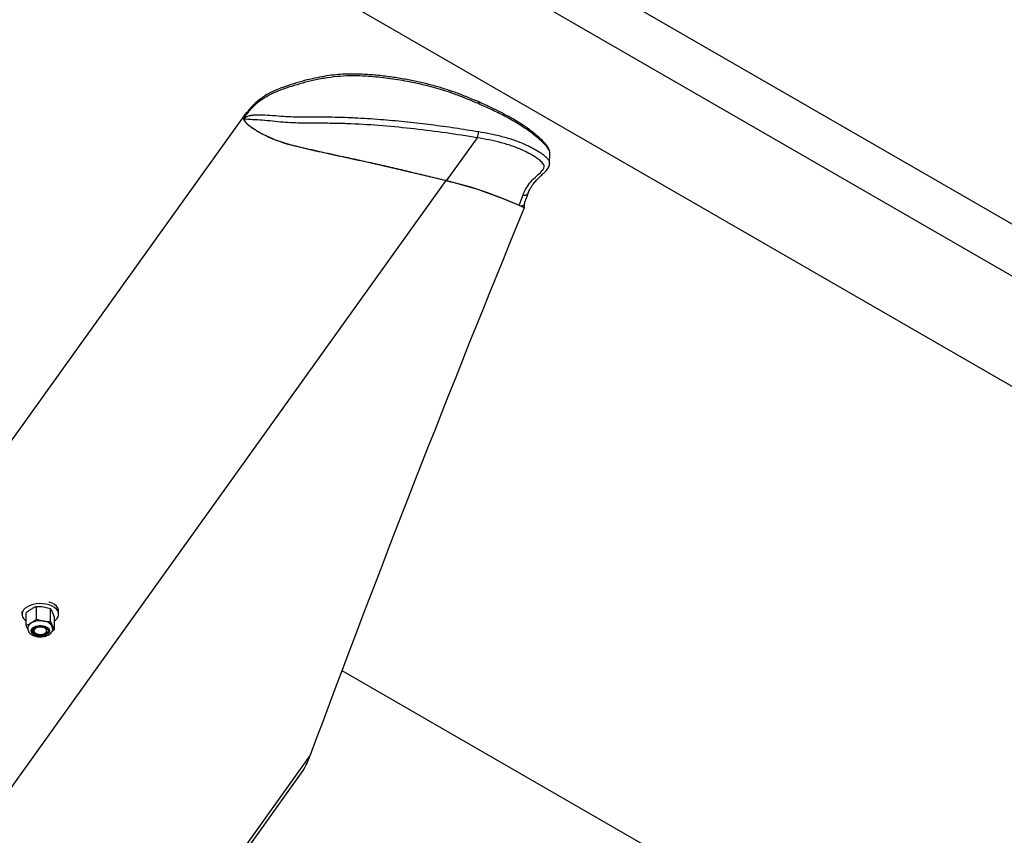
# Model space of a CAD drawing. Units: inches. Extents: x 0.1 to 10.9, y -1.7 to 9.
# Drawn here: x 7.7 to 8.1, y 7.3 to 7.6 of the extents above; entities that cross this region are included whole.
import ezdxf

# ---------------------------------------------------------------- set-up
doc = ezdxf.new("R2010")
doc.units = ezdxf.units.IN
doc.header["$MEASUREMENT"] = 0

msp = doc.modelspace()

# ---------------------------------------------------------------- linework, layer by layer
at = {"color": 7, "linetype": 'Continuous', "lineweight": 25}
for p, q in [((7.695748252117522, 7.7711817054226), (8.4182107999861, 7.354112956389745)), ((7.680613849260586, 7.762154014341517), (8.39684128931005, 7.34868470976398)), ((7.666569303507927, 7.732581391996479), (8.348798465433056, 7.338738893171723)), ((7.903970416825526, 7.587591648343134), (7.903971644298526, 7.587590515638271)), ((7.824201008072132, 7.583457009337606), (7.600778907729967, 7.27158391427606)), ((7.825115222741815, 7.584355442856261), (7.824384912409192, 7.583335873095956)), ((7.823915512293281, 7.582085976150259), (7.823915909416899, 7.582103120157337)), ((7.823915909416899, 7.582103120157337), (7.823916830021648, 7.582120304779331)), ((7.903391952123384, 7.575401713264869), (7.892845792927874, 7.560680232456876)), ((7.928089972450771, 7.566657701045676), (7.928205968649234, 7.570039741155546)), ((7.892661996897255, 7.560801310032537), (7.66923978937684, 7.24892830071359)), ((7.917700839543842, 7.552247610281503), (7.919025643931898, 7.555922808850937)), ((7.919469122706229, 7.552843783086772), (7.919422875855862, 7.551494528519631)), ((7.753035688641512, 7.411124145987704), (7.753035688641512, 7.41535793502733)), ((7.757860803773166, 7.414609230650785), (7.755448295847792, 7.415238418869528)), ((7.757860803773166, 7.410375441611159), (7.757860803773166, 7.414609230650785)), ((7.748078854826357, 7.413700864528924), (7.748078854826357, 7.412826145608109)), ((7.749499943640588, 7.409086306144387), (7.749499943640588, 7.413320095184013)), ((7.753035688641512, 7.411124145987704), (7.755448295847792, 7.410494903615739)), ((7.759149966316548, 7.411822578124484), (7.75850543468531, 7.413470749443642)), ((7.759149966316548, 7.407588789084858), (7.759149966316548, 7.411822578124484)), ((7.76057116343722, 7.41282619976133), (7.76057116343722, 7.413831175228691)), ((7.757860803773166, 7.410375441611159), (7.75850543468531, 7.40872721613878)), ((7.750789115209505, 7.406299653618087), (7.750741018124103, 7.406384764429751)), ((7.751459477926957, 7.407187531771499), (7.75144784401007, 7.407089207574015)), ((7.751489605168668, 7.407440319005126), (7.75156986926709, 7.40746196224228)), ((7.751524019540341, 7.407267353618621), (7.75156986926709, 7.40746196224228)), ((7.752638167900374, 7.406380847346797), (7.752795004652684, 7.406290249008781)), ((7.754112155385565, 7.405548548448764), (7.754851139259017, 7.40549668771453)), ((7.754834703756572, 7.405574144871021), (7.754421045355702, 7.405592340353133)), ((7.754834703756572, 7.405574144871021), (7.754851139259017, 7.40549668771453)), ((7.755855112891798, 7.406290249008781), (7.755913616421086, 7.406324040618418)), ((7.757086178055042, 7.406931639753227), (7.757126919327986, 7.407129190701871)), ((7.757137948533908, 7.407502865974885), (7.757126919327986, 7.407129190701871)), ((7.857230934610167, 7.39365074291887), (8.076555719925889, 7.267037245979047)), ((7.846400218291627, 7.364712399063241), (7.743417986412696, 7.220960400621671)), ((7.747296259559272, 7.224390790531976), (7.844046430508426, 7.359443399008103))]:
    msp.add_line(p, q, dxfattribs=at)
at = {"color": 7, "linetype": 'Continuous', "lineweight": 25, "flags": 128}
for points in [[(7.759149966316548, 7.410536294727329), (7.759455589042378, 7.410769677056917), (7.760022825976788, 7.411348845750927), (7.760396040947429, 7.411978467195435), (7.760562489896392, 7.41263691620436), (7.7605165318632, 7.413301737242239), (7.760259827546619, 7.41395052892683), (7.759800933155498, 7.414560871824815), (7.75915548091951, 7.41511220576345), (7.758345628531405, 7.415585631268758), (7.757398949005989, 7.415965191191741), (7.756347293462495, 7.41623770824873), (7.755227016763001, 7.416394211056179), (7.754075908829929, 7.416429175985596), (7.75293326685034, 7.416341339461828), (7.751838117245191, 7.416133896524894), (7.750827717430237, 7.415813869042392), (7.749936274189803, 7.415391925198775), (7.749194320914757, 7.414882722465744), (7.748627192286788, 7.414303499618513), (7.748253869009707, 7.413673932327226), (7.748087429086281, 7.413015483318301), (7.748133477374841, 7.412350608127201), (7.748390091436054, 7.411701888646904)], [(7.76057116343722, 7.413831175228691), (7.7605165318632, 7.414306712709601), (7.760259827546619, 7.414955504394191), (7.759800933155498, 7.415565847292175), (7.75915548091951, 7.416117181230812), (7.758345628531405, 7.416590606736118), (7.757398949005989, 7.416970166659103), (7.757255479073621, 7.41701549290472)], [(7.755909744465816, 7.408715555145283), (7.756564790847383, 7.408424878708331), (7.757067179300158, 7.40804620328795), (7.757382910627163, 7.407605504378941), (7.757490025697452, 7.407132439895104), (7.757381484592353, 7.406659610075224), (7.757064634098791, 7.406219091676951), (7.756561316015729, 7.405840939737701), (7.755905349029414, 7.405550913139396), (7.755141544929867, 7.405368651450026), (7.754322405264432, 7.405306754318913), (7.753503157292558, 7.405369409595115), (7.752740273797761, 7.405552339174204), (7.75208512813529, 7.405843069764377), (7.751582523069631, 7.406221636878317), (7.751266999329973, 7.406662444093767), (7.751159983540587, 7.407135454424384), (7.751268434390319, 7.40760832034641), (7.75158528488388, 7.408048856795758), (7.752088702247848, 7.408426936530713), (7.752744560927722, 7.40871701728224), (7.753508365027269, 7.408899297022682), (7.754327612999145, 7.4089611219495), (7.755146554102769, 7.408898412520079), (7.755909744465816, 7.408715555145283)], [(7.756640045772903, 7.406801509564193), (7.756560909866575, 7.406682607142892), (7.756173389420166, 7.406327199556284), (7.755621784715428, 7.406053563332738), (7.75495478852319, 7.405885923012922), (7.754231834003027, 7.405839224885717), (7.753517146874538, 7.405917692902324), (7.752874149584549, 7.406114160786557), (7.752360217470255, 7.406411317558905), (7.752021001696598, 7.406782808652023), (7.751886205305057, 7.407195456192776), (7.75196831061298, 7.407612797012646), (7.752259736169485, 7.407997501491583), (7.752734659913894, 7.408315651662439), (7.753350905512921, 7.408538762931191), (7.754053642830739, 7.408647105474482), (7.754780685919053, 7.408631076121193), (7.755467087015329, 7.40849208285506), (7.756051977899647, 7.408242364303932)], [(7.755721543973257, 7.408127072097336), (7.755109278635942, 7.408337168542078), (7.754412055921089, 7.408421106033964), (7.753705545928906, 7.408369877087304), (7.753066113725938, 7.408188915075229), (7.752563012255756, 7.407897877616805), (7.75225074673487, 7.407528281886407), (7.752163442717773, 7.407120291522623), (7.752310387481792, 7.40671809555344), (7.752675533622567, 7.406365106810684), (7.753219493697669, 7.406099665774517), (7.7538832226456, 7.405950636111505), (7.75459484109159, 7.405934083277083), (7.755277054338809, 7.406051686021091), (7.75585633133926, 7.406290953000648), (7.756269583590974, 7.406625836516661), (7.756471972227324, 7.407019963655978), (7.756441953292054, 7.407430824140453), (7.756182378854781, 7.40781363325667), (7.755721543973257, 7.408127072097336)], [(7.754851139259017, 7.40549668771453), (7.754154936429817, 7.405471578671259), (7.75346864363998, 7.405543782965354), (7.752832487706856, 7.405708968339169), (7.752283626765294, 7.40595742331515), (7.751854047317575, 7.406274743136624), (7.751569047943246, 7.406642281044642), (7.751445082195822, 7.407038538210634), (7.751489605168668, 7.407440319005126)], [(7.757137948533908, 7.407502865974885), (7.757208916329466, 7.407170690119901), (7.757163274190063, 7.406836997974741), (7.757003260448812, 7.406515309793475), (7.756734705602462, 7.406218568195818), (7.75636893669965, 7.405958849349958), (7.755920457777952, 7.40574662287854), (7.755407653855753, 7.405590408888265), (7.754851139259017, 7.40549668771453)]]:
    msp.add_lwpolyline(points, dxfattribs=at)
at = {"color": 7, "linetype": 'Continuous', "lineweight": 25}
for centre, radius, start, end in [((7.901542814482271, 7.588120736131613), 0.002486030580642156, 334.2521179224171, 347.6853643454224), ((7.824003611208168, 7.582071079563468), 8.934946615536655e-05, 159.1779208965032, 170.4026740848081), ((7.824012581826457, 7.582198448014733), 0.0001235911540650572, 219.2179517291862, 222.0578940766139), ((7.89855264420618, 7.577474820636168), 0.005264662884785687, 336.8102296109382, 0.4493845108462435), ((7.861722567134773, 7.42870980819591), 0.135666551410004, 64.82972807607648, 76.8174139740949), ((7.862061786779917, 7.429098487861299), 0.1351347865848517, 65.68643958621787, 76.83228553123347), ((13.56262030384022, 5.23761572860488), 6.099156688584435, 157.7049118726423, 159.5889632979149), ((7.751722441149191, 7.413763691719495), 0.003918620486955814, 211.7460524041599, 235.4473538948832), ((7.752174166550667, 7.407859629779389), 0.002187345696858646, 114.4760849719379, 174.1908118289657), ((7.754317840646355, 7.403947564269787), 0.006644214135133174, 80.20396561773619, 117.3247958887394), ((7.754158770184313, 7.405642976191412), 0.003217900413429823, 75.42271255597163, 146.0447521282759), ((7.75395108432776, 7.406013842202291), 0.002786976285399519, 83.48368370412318, 148.6944035557947), ((7.754901884273734, 7.406138914307598), 0.002619226512984646, 31.38230341511113, 88.53890319974005), ((7.755210462118331, 7.406556142230603), 0.003945935393782764, 33.38108708787465, 86.54451180790116), ((7.755574984876569, 7.407147205597265), 0.001194527076652083, 4.790994648163772, 66.46461399513507), ((7.756495032633314, 7.407899396754987), 0.002016141620866251, 1.845958284761563, 66.82832506304753), ((7.757021289406367, 7.408051129740425), 0.001630883204600826, 0.9158267592134275, 24.49112642181332), ((7.752371283390721, 7.406799702846037), 0.0009677568275445695, 151.1033172667226, 162.5934257446523), ((7.753809199500399, 7.408098706330796), 0.002568090242115984, 203.1471034606107, 276.774921290829), ((7.753692937167365, 7.409616827226298), 0.004089821038407668, 275.8833127035506, 280.2549961120523), ((7.754720067493606, 7.408318686617667), 0.002742695424777836, 263.7408906960072, 329.6205759884643), ((7.754986636348955, 7.407817131899233), 0.002248126847257366, 266.1248910591127, 342.1812785767539), ((7.816737819079998, 7.374803052521904), 0.03133176047101229, 330.6445422379519, 341.2125521973266)]:
    msp.add_arc(centre, radius, start, end, dxfattribs=at)
for points, knots in [([(7.903782017771158, 7.587040774706874), (7.90178113217951, 7.587890124581524), (7.897779119008968, 7.589588927051255), (7.891620821161951, 7.591729152043825), (7.885272694087167, 7.593476080244632), (7.87876246958537, 7.594815602387864), (7.872127880103541, 7.595824297050594), (7.866214696974442, 7.596384940530045), (7.861050919791266, 7.596572469616264), (7.856622703876029, 7.596415779990489), (7.852192219708613, 7.595902747840572), (7.847929109716439, 7.595104904500908), (7.843862207382724, 7.594104289197609), (7.839973165983153, 7.59293431646014), (7.836096603685437, 7.591645517801266), (7.83261184667419, 7.590129569853324), (7.829651120689816, 7.588271984336624), (7.82753878305043, 7.586583821896158), (7.825958771333346, 7.585018578475574), (7.82501890113932, 7.583892983501289), (7.824385548686712, 7.582952886245108), (7.824074032346468, 7.582429026784256), (7.823942671128799, 7.582160350658697), (7.823920819308896, 7.582115656627899)], [0, 0, 0, 0, 0.07638279963830366, 0.1527748370176853, 0.2289403871273163, 0.3076295666419895, 0.3862400226571985, 0.4647048811537066, 0.5162499200528047, 0.5677505789756196, 0.6202757012128801, 0.6728529249251338, 0.7200849021005316, 0.7674075667847914, 0.8155519011189206, 0.8636501071909339, 0.9005173829593017, 0.9380859630679476, 0.9584279452593023, 0.9786151148395397, 0.9894896162444036, 0.9982516071560449, 1, 1, 1, 1]), ([(7.903965218116351, 7.587580307756194), (7.903173648322793, 7.587931093732391), (7.901069714226265, 7.588863456970494), (7.897701037414999, 7.590204318307256), (7.893799946963433, 7.591603542484959), (7.889869130415825, 7.592822786991516), (7.88577503558345, 7.593912553906248), (7.881535855708186, 7.594862331625977), (7.877121645452972, 7.595674465893976), (7.872504994398051, 7.59634391765102), (7.868152893457601, 7.596834979794335), (7.864192970551183, 7.597108774314993), (7.86077012946153, 7.59718113554866), (7.857531757949069, 7.597088069012122), (7.854360044386995, 7.596826584410717), (7.851170922766887, 7.596375545018606), (7.84783774651077, 7.595735829113305), (7.844372837641339, 7.594899036826941), (7.840764190407381, 7.593848625690119), (7.8375902605143, 7.592802742801707), (7.834973817099728, 7.591813428234905), (7.832995568713102, 7.590910071336642), (7.831210903415322, 7.589909856651439), (7.829604333111128, 7.588828779345484), (7.828194087518856, 7.587705117295651), (7.826974763605117, 7.586570871435871), (7.825962395039529, 7.585454408715875), (7.825347716023714, 7.584704664114975), (7.825095742769804, 7.58432648159193), (7.825088976480911, 7.584316326179935)], [0, 0, 0, 0, 0.03107146118510238, 0.08258565087804823, 0.1300783215925489, 0.1797784484792973, 0.2302383584692486, 0.282086756421832, 0.3356487407544713, 0.3912755472359075, 0.4494755600640246, 0.4927888142915093, 0.5336851090764556, 0.5722937598857397, 0.6090068236461216, 0.6478397846249676, 0.6878266477272067, 0.7307706676491956, 0.7757140418248456, 0.8226769223351605, 0.8506709761588965, 0.8760626709565194, 0.9006481898018533, 0.9240085687050396, 0.9454794926750206, 0.9653029874145589, 0.9836912253002871, 0.999562057165236, 1, 1, 1, 1]), ([(7.928140082230872, 7.57004201559081), (7.928158646516621, 7.570211965704862), (7.928202055501744, 7.570609361116249), (7.927915269201323, 7.571210585433191), (7.927437952868903, 7.572002096284578), (7.926665806236208, 7.572916902006169), (7.925370223196699, 7.574213055904888), (7.92319832827571, 7.57610796154001), (7.920064112797011, 7.57846768659701), (7.91620084313573, 7.580904249027245), (7.912157733238152, 7.583118584352791), (7.908004422739388, 7.585154891225726), (7.90518743854256, 7.586413061392592), (7.903782017771158, 7.587040774706874)], [0, 0, 0, 0, 0.01661774706132565, 0.03885738157105395, 0.06345039760390382, 0.108558557324546, 0.1562054510225836, 0.2446049901705937, 0.3928715275027826, 0.5432723072973924, 0.6952966761341002, 0.8479805527632422, 1, 1, 1, 1]), ([(7.928139179677196, 7.57059088555791), (7.928126335241851, 7.570717499997546), (7.928088608709158, 7.57108939052195), (7.927836053638485, 7.571657020402097), (7.927440916852351, 7.572368680158437), (7.926872588373694, 7.573129346354342), (7.926087918048431, 7.573990198847066), (7.924982481215403, 7.575070521099487), (7.923521046215585, 7.576380707519573), (7.921688898461385, 7.577843119685398), (7.919629584995061, 7.57931799690174), (7.917342940360934, 7.580792544538151), (7.91477737616804, 7.582292561210505), (7.911745315002527, 7.583912811363213), (7.908128741983338, 7.58573565848211), (7.90543219657909, 7.586954644154535), (7.903981247469639, 7.587610552329883)], [0, 0, 0, 0, 0.01261746669974107, 0.03705988291002103, 0.06085866777350539, 0.09377185328645729, 0.1311560599594042, 0.1767305153329585, 0.2475225445985207, 0.3263938772291781, 0.4098858860514359, 0.4994883956298958, 0.5970604565879204, 0.7055433667671499, 0.8415596529216322, 0.9999999999999999, 0.9999999999999999, 0.9999999999999999, 0.9999999999999999]), ([(7.892661996897255, 7.560801310032537), (7.891717702653239, 7.561021355860714), (7.889824248105469, 7.561462581439203), (7.886976369337255, 7.56214240813456), (7.884080686802493, 7.56284005142717), (7.881166300098252, 7.563545007462001), (7.87824583384279, 7.564249061232388), (7.8753528755694, 7.564938249375563), (7.872432029851646, 7.56562208858559), (7.869472071653371, 7.566295850880493), (7.866467706223286, 7.566964760557139), (7.864079626020517, 7.567486877671088), (7.862284116107302, 7.567877193345523), (7.861158789114363, 7.568120983122634), (7.859967223324405, 7.56837831442284), (7.858718794575982, 7.568647775174737), (7.85748488583722, 7.568913754454621), (7.856051024074588, 7.569223947919139), (7.854453493268561, 7.569569553740568), (7.85255656336269, 7.569982524986833), (7.850685805256781, 7.570394000890932), (7.848823583666773, 7.570807575329455), (7.84698329079735, 7.571222480057258), (7.845149342782436, 7.571643158611019), (7.843324975864331, 7.572072841037899), (7.840807403642989, 7.572686990335063), (7.837561359546445, 7.573563629249918), (7.833568344677628, 7.574960653543276), (7.830393835216411, 7.576464940355844), (7.828013411280191, 7.577821800213846), (7.826467044310494, 7.578797872965704), (7.825193780062348, 7.579769622487573), (7.824296589610112, 7.580692484398182), (7.823848248595167, 7.581429256785458), (7.823719627466211, 7.582019783061373), (7.823742677483834, 7.582585743816873), (7.824032871338199, 7.583280843495644), (7.824533220949728, 7.583906518031156), (7.824931636949971, 7.584225170254347), (7.825082748860545, 7.584346029221419)], [0, 0, 0, 0, 0.0382872067927981, 0.07677171208301228, 0.1156162359139974, 0.1559035900919295, 0.195173781238716, 0.2342432492985852, 0.2733373636388041, 0.3136303574582465, 0.354115076137449, 0.3948781822943565, 0.4101581466964319, 0.4266720104676231, 0.4403458505156657, 0.4582953824131037, 0.4771051583185749, 0.4901895327846809, 0.5162254329996847, 0.5416477138289311, 0.5668499272189468, 0.5918636149663494, 0.6169746129755127, 0.6413431605262893, 0.6661631950799738, 0.6909850869514713, 0.7436739248064334, 0.7988778122124077, 0.857806801501984, 0.8820747193445201, 0.9070484509387716, 0.929995567951958, 0.9451067673821878, 0.9577577774916451, 0.9633459176781906, 0.9687388698341423, 0.9798824983195898, 0.9923697991218929, 1, 1, 1, 1]), ([(7.823916830021648, 7.582120304779331), (7.823934576343701, 7.582178816903151), (7.824019349991559, 7.582458327562581), (7.824338932095372, 7.583143475795655), (7.824716895704892, 7.583820715375077), (7.825047536834758, 7.584248502679488), (7.825095619275968, 7.58431071229607)], [0, 0, 0, 0, 0.0734129860486837, 0.3506916311005077, 0.9055763828036157, 1, 1, 1, 1]), ([(7.823916830021648, 7.582120304779331), (7.823976714503974, 7.582474705118817), (7.82405235567737, 7.58292235460144), (7.824348704649754, 7.583247796023354), (7.824410436627154, 7.583315588202084)], [0, 0, 0, 0, 0.7916916097135273, 1, 1, 1, 1]), ([(7.823920097265955, 7.582102840365697), (7.823921841140889, 7.582103362990072), (7.823972576823193, 7.582118568039325), (7.824130237024402, 7.582285094521348), (7.824606029208539, 7.582569105990734), (7.825456434270457, 7.582924858356657), (7.826599619265323, 7.583134896907596), (7.827858885174827, 7.583244527937483), (7.829885935343814, 7.5832836289493), (7.832755511409648, 7.583115425151159), (7.836269489563664, 7.582794857129206), (7.839750079913321, 7.582594909639325), (7.843410331314924, 7.582521281431749), (7.847401848568094, 7.582531269662128), (7.853163227791917, 7.582546075188098), (7.858235403499505, 7.582411873055289), (7.864826491259343, 7.582091676617316), (7.871241823304024, 7.58164208597382), (7.879614589955825, 7.580877686907948), (7.887727372432174, 7.579939003473989), (7.895792827167879, 7.578806356380512), (7.901148035598469, 7.577945283029194), (7.903817145160234, 7.577516112223766)], [0, 0, 0, 0, 6.782948823730348e-05, 0.001973407210477594, 0.00815458387913984, 0.02086846975400453, 0.03599648997701699, 0.05132823251857867, 0.06799124470652267, 0.1115626655075305, 0.1584340673015841, 0.1996163325472117, 0.2415538212868967, 0.2949589583628594, 0.3484861117630491, 0.4564357408104856, 0.4841445598478419, 0.5946040948014504, 0.6962585297831345, 0.7977038438135475, 0.899172812452791, 1, 1, 1, 1]), ([(7.903391952123384, 7.575401713264869), (7.899852187026342, 7.57596177341131), (7.892744973674491, 7.577086273721781), (7.882002474039577, 7.578456724666567), (7.871162810030219, 7.579519125439059), (7.861998792703272, 7.580126851139914), (7.854542960726338, 7.5803225005454), (7.848828097941722, 7.580349338962092), (7.84387693300503, 7.580373260123319), (7.8397099545712, 7.580501360052438), (7.836225930461833, 7.580750207359449), (7.832727097512105, 7.581131964695113), (7.82951992751957, 7.581434148614695), (7.827129922709979, 7.581565863858311), (7.825565854414574, 7.581594576171846), (7.8247204064737, 7.581655028003202), (7.824222822980719, 7.581817709212535), (7.824039393325481, 7.581959513615717), (7.823952695846243, 7.582048017745589), (7.823915512293281, 7.582085976150259)], [0, 0, 0, 0, 0.1345115807526964, 0.2700751254661908, 0.406408991497429, 0.5432837573654066, 0.6146824085353304, 0.6863229072910244, 0.7577896246937607, 0.8005192846802782, 0.842776928382321, 0.8888541102922269, 0.9326164267888912, 0.9636923811590749, 0.9786287004552428, 0.9913955299095515, 0.9953472356260773, 0.998004482805704, 1, 1, 1, 1]), ([(7.892845792927874, 7.560680232456876), (7.890287175736377, 7.561283535028936), (7.885145685513553, 7.562495859516538), (7.877415657036815, 7.564383631407397), (7.869614735984131, 7.566200881303918), (7.861787351822397, 7.567908473883553), (7.854029708182059, 7.569571189096568), (7.84639277537064, 7.571266277035686), (7.84034287817191, 7.572672047716356), (7.835865892488329, 7.574077879317128), (7.832825517098955, 7.57526585858167), (7.830276852197827, 7.576515844127964), (7.828204926340856, 7.577696271185608), (7.826659343219543, 7.578671369003268), (7.825379001412557, 7.579643801584252), (7.82448736952807, 7.580571712339607), (7.823982093339712, 7.581359249687663), (7.823934043322144, 7.581883711545293), (7.823915512293281, 7.582085976150259)], [0, 0, 0, 0, 0.1074905406570434, 0.2160000978931251, 0.3253687347041259, 0.4349990566469626, 0.5435892938988346, 0.6497662681027299, 0.7549329975623904, 0.7973658634152931, 0.8415366947751561, 0.8882745924050693, 0.9132977693994297, 0.9390014955369059, 0.9630265027987324, 0.9786758403078921, 0.9917760983499858, 1, 1, 1, 1]), ([(7.823920819308896, 7.582115656627899), (7.823919918773777, 7.582113490749459), (7.823918195391043, 7.582109345838924), (7.823916648159319, 7.582105132067706), (7.823915909416899, 7.582103120157337)], [0, 0, 0, 0, 0.5225392494640962, 1, 1, 1, 1]), ([(7.823915909416899, 7.582103120157337), (7.823916626441708, 7.582103115346219), (7.823918028072693, 7.582103105941505), (7.823919418252794, 7.582102927515347), (7.823920097265955, 7.582102840365697)], [0, 0, 0, 0, 0.5115646098783823, 1, 1, 1, 1]), ([(7.903817145160234, 7.577516112223766), (7.905232049027461, 7.577269327036111), (7.908064850848609, 7.576775234437163), (7.912255603550708, 7.575791232543622), (7.916346445617261, 7.574555084157811), (7.919851219737463, 7.57315915817788), (7.922761086155118, 7.571690503383277), (7.924880371614156, 7.570397131709153), (7.926422949111315, 7.569267840801315), (7.92733955727744, 7.56835770121585), (7.927969788045674, 7.567580664073868), (7.92802232489816, 7.566956905690636), (7.928047696836579, 7.566655670299903)], [0, 0, 0, 0, 0.156880917308455, 0.3140938112818515, 0.4699547409709673, 0.6233425540130779, 0.7255925479422523, 0.825559184373131, 0.8946917689469399, 0.9330852529053543, 0.9676844583918937, 1, 1, 1, 1]), ([(7.919025643931898, 7.555922808850937), (7.919297139239864, 7.556519200770303), (7.919927682244477, 7.557904310353162), (7.921253160614926, 7.559946341291496), (7.922903360847092, 7.56173352943904), (7.924596279092674, 7.563117534789532), (7.925728799568898, 7.564249347844796), (7.926304259432714, 7.56534373855528), (7.926157543411644, 7.566173241689935), (7.925708424846414, 7.566784876897703), (7.924952004147706, 7.567553348312311), (7.923596828101822, 7.568578782179599), (7.921638763991561, 7.569792209413504), (7.918875058769554, 7.571202624676384), (7.915512447758411, 7.572554193900767), (7.911555353200841, 7.573747106681985), (7.907500753797818, 7.574691254599665), (7.904760504676327, 7.575165074921851), (7.903391952123384, 7.575401713264869)], [0, 0, 0, 0, 0.0519988977275645, 0.1207665114194162, 0.1922666994165128, 0.2442243624724134, 0.2941152291405785, 0.3196105869173557, 0.3379115655160189, 0.3575316996205349, 0.3790399195838998, 0.4235270712484511, 0.4919297777818314, 0.561836304368035, 0.6696428681313426, 0.7792073111548379, 0.889730318451538, 1, 1, 1, 1]), ([(7.92818279107083, 7.570021807414), (7.928189684240239, 7.570069977044708), (7.928211820110969, 7.570224663032358), (7.928177439405998, 7.570378407730304), (7.928153764944604, 7.570484275917678)], [0, 0, 0, 0, 0.3114026773785991, 1, 1, 1, 1]), ([(7.920736434425111, 7.556460784995166), (7.920928035232528, 7.556873732540969), (7.921284309459955, 7.557641592394127), (7.921894712126207, 7.558740698663442), (7.922668535819893, 7.559820307595913), (7.923668480860057, 7.560987965323018), (7.924790967716579, 7.562122044492622), (7.925865806160486, 7.5631035268333), (7.926687671271083, 7.563867302423293), (7.9272649109712, 7.56455217435846), (7.927684179630472, 7.565180246260071), (7.927948586936266, 7.565847814448722), (7.928077106519716, 7.56634902177639), (7.928058715652597, 7.566609803371992), (7.928056758475487, 7.566637556047623)], [0, 0, 0, 0, 0.1071365996084084, 0.1992163277861456, 0.2954179333887393, 0.4192176954766984, 0.5607187639796624, 0.6706246040854523, 0.7619536040287509, 0.8243614480501887, 0.8812245735544987, 0.9385246908639919, 0.9934577272993309, 1, 1, 1, 1]), ([(7.919025643931898, 7.555922808850937), (7.91903465294163, 7.55591985647708), (7.91907136254231, 7.555907826246387), (7.919271117796558, 7.555852401482136), (7.919628105802968, 7.555806056090508), (7.920105329466137, 7.555879700623091), (7.920490901381072, 7.556092617424197), (7.920726282665703, 7.556336491464831), (7.920760695310166, 7.556504524410244), (7.92076778913982, 7.556539162756406)], [0, 0, 0, 0, 0.01391016700236423, 0.05668066650138262, 0.3040911463834698, 0.5364983840159571, 0.7498493633079627, 0.9484338959544739, 1, 1, 1, 1]), ([(7.919420005735171, 7.552705367454992), (7.919532761754757, 7.553022133919878), (7.919992313367754, 7.554313156256552), (7.920452315300501, 7.555604018224177), (7.920799450722782, 7.556578153075217)], [0, 0, 0, 0, 0.2453609483642155, 1, 1, 1, 1]), ([(7.919405510723132, 7.552711667279652), (7.919398904906883, 7.552678731541125), (7.919366960273527, 7.55251945976425), (7.919146436381444, 7.552289082467857), (7.918775544017482, 7.55210150837288), (7.918317141132635, 7.552064857120105), (7.917952062837005, 7.552141718551767), (7.917750365335159, 7.552226734941311), (7.917700839543842, 7.552247610281503)], [0, 0, 0, 0, 0.0502664363805932, 0.2430801614708287, 0.4458490567875579, 0.6706418533156069, 0.9191277894300425, 1, 1, 1, 1]), ([(7.751267919934723, 7.414593941391511), (7.75090668480437, 7.41436598420895), (7.750290960037953, 7.413977431515175), (7.7497312722356, 7.413512329745073), (7.749499943640588, 7.413320095184013)], [0, 0, 0, 0, 0.586682800588759, 1, 1, 1, 1]), ([(7.753035688641512, 7.41535793502733), (7.752886525439713, 7.415310296032554), (7.752273781237459, 7.415114600864459), (7.75170115162703, 7.414818193168537), (7.751267919934723, 7.414593941391511)], [0, 0, 0, 0, 0.2434347012193595, 1, 1, 1, 1]), ([(7.755448295847792, 7.415238418869528), (7.755074620584995, 7.415285795317875), (7.754273682272187, 7.415387342346493), (7.753466358196643, 7.415368165158364), (7.753035688641512, 7.41535793502733)], [0, 0, 0, 0, 0.4665468698667652, 1, 1, 1, 1]), ([(7.75850543468531, 7.413470749443642), (7.75840985854396, 7.413669850600268), (7.758220691258034, 7.414063917831816), (7.757979924117581, 7.414428735764075), (7.757860803773166, 7.414609230650785)], [0, 0, 0, 0, 0.5052466703294662, 1, 1, 1, 1]), ([(7.751267919934723, 7.409850408086649), (7.751718688192344, 7.410140385833463), (7.752330990052229, 7.410534277618651), (7.752888586954908, 7.411001014434324), (7.753035688641512, 7.411124145987704)], [0, 0, 0, 0, 0.7361863276168332, 1, 1, 1, 1]), ([(7.749499943640588, 7.409086306144387), (7.749736571105592, 7.409163671262545), (7.750348651926354, 7.409363790488007), (7.75091842088265, 7.409665399593044), (7.751267919934723, 7.409850408086649)], [0, 0, 0, 0, 0.3865951308673644, 1, 1, 1, 1]), ([(7.750047170959997, 7.407667726429378), (7.749978251047084, 7.407826202090289), (7.749776014279357, 7.40829122887387), (7.749609627657671, 7.408770418626211), (7.749499943640588, 7.409086306144387)], [0, 0, 0, 0, 0.3407882438343186, 1, 1, 1, 1]), ([(7.750017043718286, 7.408080392021204), (7.750020226843791, 7.407916480714104), (7.750027569664107, 7.407538370811058), (7.750257651382459, 7.406978809285624), (7.750641171960089, 7.406435953234156), (7.751177361810207, 7.405966511655264), (7.751851092126573, 7.405579507164319), (7.752642056613034, 7.405293602713749), (7.753510115018681, 7.40512318945785), (7.754412707965654, 7.405073534281933), (7.755313866999501, 7.405146897029275), (7.756182472297708, 7.405343593129427), (7.756989878004779, 7.40566840233316), (7.75766690033077, 7.406108936568105), (7.75818057188472, 7.406638730512524), (7.758500182645463, 7.40721394815094), (7.758656008962404, 7.40770719785365), (7.758634781116573, 7.407994390654395), (7.758628885977139, 7.408074146349765)], [0, 0, 0, 0, 0.04213058319541717, 0.0971866493480709, 0.1530090785923199, 0.2130938661510006, 0.2797994140216136, 0.3528741384881563, 0.4295788491754561, 0.5077712251424109, 0.5859058613687711, 0.6626433792954488, 0.7372437261073913, 0.8097830902996832, 0.8700440843286054, 0.9258140351697601, 0.9793979751710892, 1, 1, 1, 1]), ([(7.754267367541258, 7.408782813445232), (7.754360975296011, 7.408784940486004), (7.754595143439101, 7.408790261468104), (7.754828560344123, 7.408769657089835), (7.75496866979873, 7.40875728922727)], [0, 0, 0, 0, 0.3997458984702215, 1, 1, 1, 1]), ([(7.755448295847792, 7.410494903615739), (7.755821971081211, 7.410447523143332), (7.756622876402639, 7.410345971664697), (7.75743016736663, 7.410365189933922), (7.757860803773166, 7.410375441611159)], [0, 0, 0, 0, 0.4665660514668833, 1, 1, 1, 1]), ([(7.75850543468531, 7.40872721613878), (7.758601012995767, 7.408528110434822), (7.758790165839224, 7.408134073232528), (7.759030882830325, 7.407769262267577), (7.759149966316548, 7.407588789084858)], [0, 0, 0, 0, 0.5052967151272098, 1, 1, 1, 1]), ([(7.751927154165347, 7.407162982311506), (7.751997557683511, 7.407014563935252), (7.752154449510352, 7.406683818671466), (7.752469361716402, 7.406493131808931), (7.752642960460394, 7.406388013622986)], [0, 0, 0, 0, 0.4487392338012925, 1, 1, 1, 1]), ([(7.755903200951664, 7.406340665657133), (7.756023126763518, 7.406408074298627), (7.756219283907839, 7.406518331518597), (7.756426075720107, 7.406749994626638), (7.756498762079609, 7.40690247848655), (7.756533950588267, 7.406976298109124)], [0, 0, 0, 0, 0.4479964009332544, 0.7327671442352329, 0.9999999999999999, 0.9999999999999999, 0.9999999999999999, 0.9999999999999999]), ([(7.756533950588267, 7.406976298109124), (7.756490797632214, 7.406859793061663), (7.756400483597544, 7.406615961772729), (7.756173211385153, 7.406487770608536), (7.75605453212655, 7.406420830474652)], [0, 0, 0, 0, 0.477810079136817, 1, 1, 1, 1]), ([(7.759149966316548, 7.407588789084858), (7.759004307880446, 7.407463739737868), (7.758745646823526, 7.40724167641545), (7.758461354040595, 7.40705374397088), (7.758337153552384, 7.406971640932155)], [0, 0, 0, 0, 0.5631247232869613, 1, 1, 1, 1])]:
    msp.add_open_spline(points, degree=3, knots=knots, dxfattribs=at)

doc.saveas('drawing.dxf')
